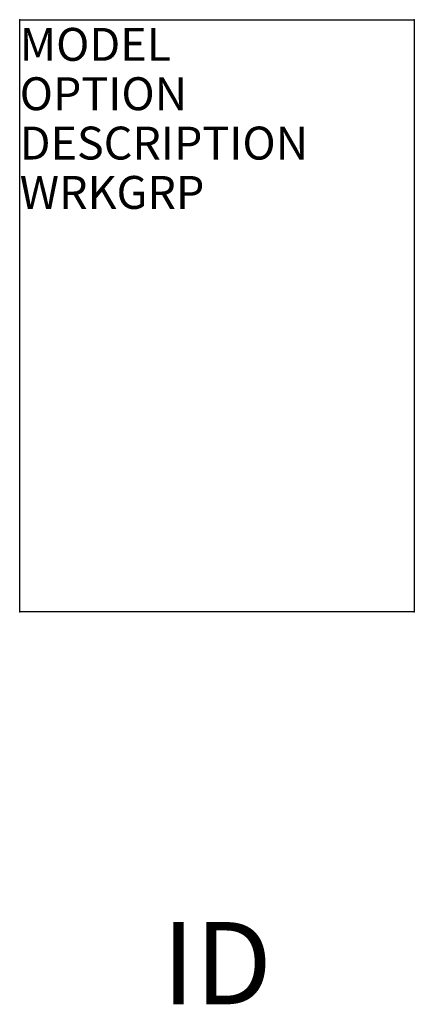
# Model space of a CAD drawing. Units: inches. Extents: x 0 to 12, y -29.9 to 0.
import ezdxf
from ezdxf.enums import TextEntityAlignment as Align

# ---------------------------------------------------------------- set-up
doc = ezdxf.new("R2010")
doc.units = ezdxf.units.IN
doc.header["$MEASUREMENT"] = 0
doc.layers.add('AFUPD-P', color=6, linetype='Continuous')
doc.layers.add('AFUPD-P-TN', color=7, linetype='Continuous')
doc.styles.add('FURNITURE-TAGS', font='SIMPLEX.shx')
doc.styles.get("Standard").update_dxf_attribs({"font": 'arial.ttf'})

msp = doc.modelspace()

# ---------------------------------------------------------------- linework, layer by layer
at = {"layer": 'AFUPD-P'}
for p, q in [((0, 0), (12, 0)), ((0, -18), (0, 0)), ((12, 0), (12, -18)), ((12, -18), (0, -18))]:
    msp.add_line(p, q, dxfattribs=at)
for p in [(0, 0), (12, 0), (0, -18), (12, -18)]:
    msp.add_point(p, dxfattribs=at)

# ---------------------------------------------------------------- texts
at = {"layer": 'AFUPD-P', "color": 7, "flags": 9}
for tag, p, s in [('MODEL', (0, -1.25), 'TSPP1218'), ('OPTION', (0, -2.75), ''), ('DESCRIPTION', (0, -4.25), 'TATTOO PAD,PEDESTAL'), ('WRKGRP', (0, -5.75), '')]:
    msp.add_attdef(tag, p, s, height=1, dxfattribs=at)
at = {"layer": 'AFUPD-P-TN', "style": 'FURNITURE-TAGS', "flags": 8}
msp.add_attdef('ID', text='TSPP1218', height=2.5, dxfattribs=at).set_placement((6, -29), align=Align.MIDDLE)

doc.saveas('drawing.dxf')
